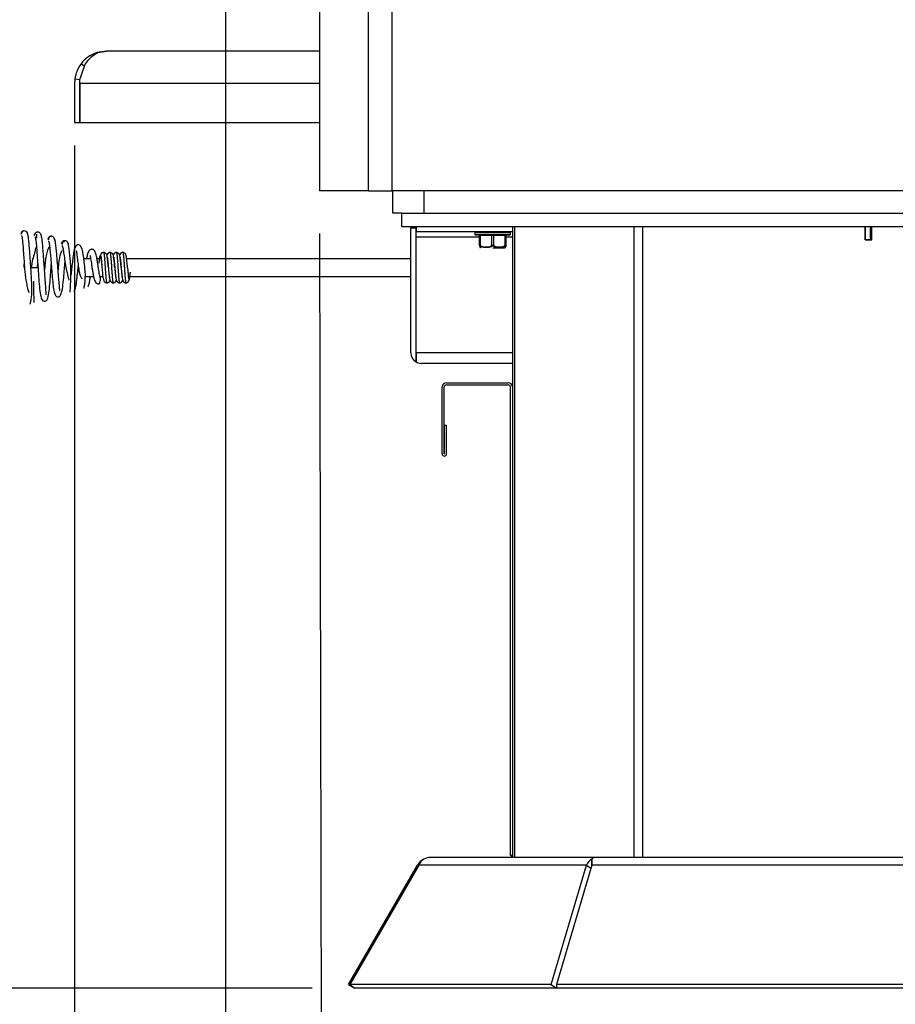
# Model space of a CAD drawing. Units: inches. Extents: x -261 to -35, y -92 to 44.
# Drawn here: x -137 to -125, y -55 to -41 of the extents above; entities that cross this region are included whole.
import ezdxf

# ---------------------------------------------------------------- set-up
doc = ezdxf.new("R2010")
doc.units = ezdxf.units.IN
doc.header["$MEASUREMENT"] = 0
for name, color, linetype in [('30060', 7, 'Continuous'), ('30104P', 7, 'Continuous'), ('Default', 7, 'Continuous'), ('PL34000', 7, 'Continuous'), ('PL34017', 7, 'Continuous'), ('PL34024-AJUSTABL', 7, 'Continuous'), ('PL34027', 7, 'Continuous'), ('PL34033', 7, 'Continuous'), ('PL34036', 7, 'Continuous'), ('PL34039-02', 7, 'Continuous'), ('PL34044', 7, 'Continuous'), ('PL34110', 7, 'Continuous'), ('PL34111', 7, 'Continuous'), ('PL34112', 7, 'Continuous')]:
    doc.layers.add(name, color=color, linetype=linetype)
doc.styles.add('SEACAD_arial_ttf', font='txt')
doc.dimstyles.new('$TD_AUDIT_GENERATED_(F13)', dxfattribs={"dimtxt": 1.2, "dimasz": 1.2, "dimexe": 0.6, "dimexo": 0.6, "dimgap": 0.6, "dimtad": 0, "dimtih": 1, "dimtoh": 1, "dimdec": 3, "dimzin": 4, "dimdsep": 46, "dimlunit": 5, "dimtxsty": 'SEACAD_arial_ttf', "dimblk1": '_SE_FILLED', "dimblk2": '_SE_FILLED', "dimsah": 1, "dimcen": 0.6, "dimadec": 0, "dimazin": 0, "dimtfac": 1, "dimtdec": 3, "dimtofl": 0, "dimtmove": 0, "dimatfit": 3, "dimfxl": 0, "dimtolj": 1, "dimtzin": 4, "dimarcsym": 0})

# ---------------------------------------------------------------- blocks, each defined once
blk = doc.blocks.new('SE1')
at = {"layer": '30060', "color": 7, "linetype": 'Continuous'}
for p, q in [((-130.705, -43.95), (-130.202, -43.95)), ((-130.705, -43.95), (-130.705, -43.983)), ((-130.202, -43.983), (-130.705, -43.983)), ((-130.7, -43.988), (-130.207, -43.988)), ((-130.64, -44.139), (-130.64, -43.998)), ((-130.63, -43.998), (-130.64, -43.998)), ((-130.63, -43.998), (-130.63, -44.139)), ((-130.464, -43.998), (-130.63, -43.998)), ((-130.464, -44.139), (-130.464, -43.998)), ((-130.444, -43.998), (-130.464, -43.998)), ((-130.444, -43.998), (-130.444, -44.139)), ((-130.278, -43.998), (-130.444, -43.998)), ((-130.278, -44.139), (-130.278, -43.998)), ((-130.268, -43.998), (-130.278, -43.998)), ((-130.268, -43.998), (-130.268, -44.139)), ((-130.202, -43.983), (-130.202, -43.95)), ((-130.268, -44.139), (-130.268, -44.159)), ((-130.454, -44.17), (-130.289, -44.17))]:
    blk.add_line(p, q, dxfattribs=at)
for centre, radius, start, end in [((-130.7, -43.95), 0.005, 90, 180), ((-130.7, -43.983), 0.005, 180, 270), ((-130.65, -43.998), 0.01, 0, 90), ((-130.258, -43.998), 0.01, 90, 180), ((-130.207, -43.95), 0.005, 0, 90), ((-130.207, -43.983), 0.005, 270, 0), ((-130.57, -44.143), 0.0675, 180.2254, 202.2357), ((-130.454, -44.155), 0.0195, 59.1743, 120.8257), ((-130.338, -44.143), 0.0675, 337.7643, 359.7746), ((-130.619, -44.12), 0.05, 251.8965, 270), ((-130.289, -44.12), 0.05, 270, 288.2016)]:
    blk.add_arc(centre, radius, start, end, dxfattribs=at)
for centre, major_axis, ratio, start_param, end_param in [((-130.635, -43.998), (0, 0.01), 0.5, 4.712389, 6.283185), ((-130.469, -43.998), (0, 0.01), 0.5, 4.712389, 6.283185), ((-130.439, -43.998), (0, 0.01), 0.5, 0, 1.570796), ((-130.273, -43.998), (0, -0.01), 0.5, 3.141593, 4.712389), ((-130.63, -44.139), (-0.01, 0), 0.729679, 0, 0.672521), ((-130.625, -44.139), (-0.00734, -0.00679), 0.36484, 5.088393, 5.760913), ((-130.459, -44.139), (0.00734, -0.00679), 0.36484, 4.336385, 5.008906), ((-130.449, -44.139), (-0.00734, -0.00679), 0.36484, 1.274279, 1.9468), ((-130.283, -44.139), (0.00734, -0.00679), 0.36484, 0.522272, 1.194793), ((-130.278, -44.139), (-0.01, 0), 0.729679, 2.469072, 3.141591)]:
    blk.add_ellipse(centre, major_axis=major_axis, ratio=ratio, start_param=start_param, end_param=end_param, dxfattribs=at)
for points, knots in [([(-130.64, -44.139), (-130.64, -44.137), (-130.639, -44.136), (-130.635, -44.136), (-130.633, -44.137), (-130.63, -44.139)], [0, 0, 0, 0, 0.5, 0.5, 1, 1, 1, 1]), ([(-130.632, -44.143), (-130.633, -44.143), (-130.634, -44.142), (-130.634, -44.141), (-130.635, -44.141), (-130.635, -44.14), (-130.635, -44.14), (-130.636, -44.14), (-130.636, -44.14), (-130.636, -44.14), (-130.636, -44.14), (-130.637, -44.14), (-130.637, -44.14), (-130.637, -44.14), (-130.637, -44.14), (-130.637, -44.14), (-130.638, -44.141), (-130.638, -44.141), (-130.638, -44.141), (-130.638, -44.142), (-130.638, -44.143), (-130.638, -44.143)], [0, 0, 0, 0, 0.20767, 0.20767, 0.20767, 0.358226, 0.358226, 0.358226, 0.457439, 0.457439, 0.457439, 0.557699, 0.557699, 0.557699, 0.647085, 0.647085, 0.647085, 0.811157, 0.811157, 0.811157, 1, 1, 1, 1]), ([(-130.459, -44.143), (-130.464, -44.15), (-130.471, -44.154), (-130.484, -44.161), (-130.491, -44.163), (-130.506, -44.166), (-130.513, -44.167), (-130.528, -44.168), (-130.536, -44.168), (-130.551, -44.168), (-130.559, -44.168), (-130.574, -44.167), (-130.582, -44.166), (-130.598, -44.163), (-130.605, -44.161), (-130.62, -44.154), (-130.627, -44.15), (-130.632, -44.143)], [0, 0, 0, 0, 0.125, 0.125, 0.25, 0.25, 0.375, 0.375, 0.5, 0.5, 0.625, 0.625, 0.75, 0.75, 0.875, 0.875, 1, 1, 1, 1]), ([(-130.63, -44.139), (-130.627, -44.142), (-130.624, -44.144), (-130.618, -44.148), (-130.614, -44.149), (-130.604, -44.153), (-130.597, -44.155), (-130.583, -44.157), (-130.576, -44.158), (-130.561, -44.159), (-130.554, -44.159), (-130.54, -44.159), (-130.533, -44.159), (-130.518, -44.158), (-130.511, -44.157), (-130.497, -44.155), (-130.49, -44.153), (-130.476, -44.148), (-130.469, -44.144), (-130.464, -44.139)], [0, 0, 0, 0, 0.0625, 0.0625, 0.125, 0.125, 0.25, 0.25, 0.375, 0.375, 0.5, 0.5, 0.625, 0.625, 0.75, 0.75, 0.875, 0.875, 1, 1, 1, 1]), ([(-130.449, -44.143), (-130.449, -44.143), (-130.45, -44.142), (-130.45, -44.141), (-130.451, -44.141), (-130.451, -44.14), (-130.452, -44.14), (-130.452, -44.14), (-130.453, -44.14), (-130.453, -44.14), (-130.454, -44.14), (-130.454, -44.14), (-130.455, -44.14), (-130.455, -44.14), (-130.455, -44.14), (-130.456, -44.14), (-130.456, -44.141), (-130.457, -44.141), (-130.458, -44.141), (-130.458, -44.142), (-130.459, -44.143), (-130.459, -44.143)], [0, 0, 0, 0, 0.20767, 0.20767, 0.20767, 0.358226, 0.358226, 0.358226, 0.457439, 0.457439, 0.457439, 0.557699, 0.557699, 0.557699, 0.647085, 0.647085, 0.647085, 0.811157, 0.811157, 0.811157, 1, 1, 1, 1]), ([(-130.275, -44.143), (-130.281, -44.15), (-130.288, -44.154), (-130.303, -44.161), (-130.31, -44.163), (-130.326, -44.166), (-130.334, -44.167), (-130.349, -44.168), (-130.357, -44.168), (-130.372, -44.168), (-130.38, -44.168), (-130.395, -44.167), (-130.402, -44.166), (-130.417, -44.163), (-130.424, -44.161), (-130.437, -44.154), (-130.444, -44.15), (-130.449, -44.143)], [0, 0, 0, 0, 0.125, 0.125, 0.25, 0.25, 0.375, 0.375, 0.5, 0.5, 0.625, 0.625, 0.75, 0.75, 0.875, 0.875, 1, 1, 1, 1]), ([(-130.444, -44.139), (-130.441, -44.142), (-130.438, -44.144), (-130.432, -44.148), (-130.428, -44.149), (-130.418, -44.153), (-130.411, -44.155), (-130.397, -44.157), (-130.39, -44.158), (-130.375, -44.159), (-130.368, -44.159), (-130.354, -44.159), (-130.347, -44.159), (-130.332, -44.158), (-130.325, -44.157), (-130.311, -44.155), (-130.304, -44.153), (-130.29, -44.148), (-130.283, -44.144), (-130.278, -44.139)], [0, 0, 0, 0, 0.0625, 0.0625, 0.125, 0.125, 0.25, 0.25, 0.375, 0.375, 0.5, 0.5, 0.625, 0.625, 0.75, 0.75, 0.875, 0.875, 1, 1, 1, 1]), ([(-130.278, -44.139), (-130.275, -44.137), (-130.272, -44.136), (-130.269, -44.136), (-130.268, -44.137), (-130.268, -44.139)], [0, 0, 0, 0, 0.5, 0.5, 1, 1, 1, 1]), ([(-130.27, -44.143), (-130.27, -44.143), (-130.27, -44.142), (-130.27, -44.141), (-130.27, -44.141), (-130.27, -44.14), (-130.27, -44.14), (-130.271, -44.14), (-130.271, -44.14), (-130.271, -44.14), (-130.271, -44.14), (-130.271, -44.14), (-130.272, -44.14), (-130.272, -44.14), (-130.272, -44.14), (-130.272, -44.14), (-130.273, -44.141), (-130.273, -44.141), (-130.274, -44.141), (-130.274, -44.142), (-130.275, -44.143), (-130.275, -44.143)], [0, 0, 0, 0, 0.20767, 0.20767, 0.20767, 0.358226, 0.358226, 0.358226, 0.457439, 0.457439, 0.457439, 0.557699, 0.557699, 0.557699, 0.647085, 0.647085, 0.647085, 0.811157, 0.811157, 0.811157, 1, 1, 1, 1])]:
    blk.add_open_spline(points, degree=3, knots=knots, dxfattribs=at)
at = {"layer": '30104P', "color": 7, "linetype": 'Continuous'}
blk.add_line((-136.945, -44.45), (-136.855, -44.45), dxfattribs=at)
for centre, radius, start, end in [((-137.042, -43.982), 0.0479, 1.1386, 178.8614), ((-140.707, -44.326), 3.854, 4.2883, 5.1557), ((-138.909, -44.556), 2.523, 354.5243, 10.3331), ((-141.126, -44.311), 4.083, 358.0432, 358.8177), ((-140.707, -44.326), 3.854, 358.1484, 358.8532), ((-129.113, -44.598), 7.801, 180.3137, 182.5289)]:
    blk.add_arc(centre, radius, start, end, dxfattribs=at)
for points, knots in [([(-137.042, -43.934), (-137.046, -43.934), (-137.055, -43.936), (-137.066, -43.942), (-137.075, -43.95), (-137.08, -43.959), (-137.084, -43.97), (-137.084, -43.977), (-137.084, -43.981)], [0.5, 0.5, 0.5, 0.5, 0.6012865, 0.7179808, 0.7831916, 0.8525937, 0.9253328, 1, 1, 1, 1]), ([(-137.083, -43.999), (-137.08, -44), (-137.077, -44.004), (-137.069, -44.051), (-137.061, -44.141), (-137.052, -44.264), (-137.044, -44.386), (-137.035, -44.524), (-137.017, -44.649), (-136.996, -44.743), (-136.983, -44.784), (-136.977, -44.802)], [0.0021021, 0.0021021, 0.0021021, 0.0021021, 0.0836069, 0.1579248, 0.2852758, 0.3871806, 0.4609458, 0.5505853, 0.6735262, 0.746215, 0.8155168, 0.8155168, 0.8155168, 0.8155168]), ([(-136.965, -44.963), (-136.961, -44.962), (-136.955, -44.958), (-136.947, -44.909), (-136.937, -44.842), (-136.932, -44.749), (-136.937, -44.639), (-136.946, -44.514), (-136.952, -44.407), (-136.959, -44.305), (-136.966, -44.213), (-136.974, -44.121), (-136.982, -44.04), (-136.991, -43.976), (-136.998, -43.966), (-137.002, -43.96)], [0, 0, 0, 0, 0.087789, 0.165207, 0.233391, 0.294977, 0.393058, 0.461732, 0.545654, 0.600636, 0.664915, 0.737528, 0.816382, 0.902079, 1, 1, 1, 1]), ([(-136.807, -43.995), (-136.807, -43.99), (-136.808, -43.983), (-136.814, -43.97), (-136.825, -43.958), (-136.841, -43.951), (-136.855, -43.95), (-136.869, -43.953), (-136.885, -43.961), (-136.896, -43.974), (-136.902, -43.989), (-136.902, -43.996), (-136.903, -44)], [0, 0, 0, 0, 0.072997, 0.14497, 0.279576, 0.398569, 0.502439, 0.606066, 0.724184, 0.857175, 0.928116, 1, 1, 1, 1]), ([(-136.883, -43.961), (-136.887, -43.964), (-136.892, -43.971), (-136.897, -43.983), (-136.897, -43.99), (-136.897, -43.995)], [0.7421147, 0.7421147, 0.7421147, 0.7421147, 0.8513896, 0.9247163, 1, 1, 1, 1]), ([(-136.737, -44.831), (-136.735, -44.83), (-136.734, -44.82), (-136.736, -44.781), (-136.742, -44.697), (-136.752, -44.562), (-136.761, -44.433), (-136.769, -44.322), (-136.776, -44.227), (-136.784, -44.13), (-136.793, -44.044), (-136.804, -43.982), (-136.811, -43.976), (-136.816, -43.974)], [0.5016127, 0.5016127, 0.5016127, 0.5016127, 0.5253787, 0.5554629, 0.6144521, 0.6699426, 0.7247195, 0.7580426, 0.7961439, 0.8391863, 0.8873746, 0.9409038, 0.99928, 0.99928, 0.99928, 0.99928]), ([(-136.614, -44.058), (-136.615, -44.054), (-136.615, -44.046), (-136.621, -44.032), (-136.633, -44.019), (-136.648, -44.011), (-136.662, -44.009), (-136.676, -44.011), (-136.692, -44.018), (-136.704, -44.031), (-136.709, -44.045), (-136.71, -44.052), (-136.711, -44.056)], [0, 0, 0, 0, 0.073023, 0.145077, 0.27988, 0.398971, 0.502723, 0.606203, 0.724322, 0.857325, 0.928225, 1, 1, 1, 1]), ([(-136.663, -44.01), (-136.666, -44.01), (-136.675, -44.011), (-136.686, -44.018), (-136.695, -44.027), (-136.7, -44.035), (-136.704, -44.046), (-136.704, -44.054), (-136.704, -44.058)], [0.4988159, 0.4988159, 0.4988159, 0.4988159, 0.5981321, 0.7152195, 0.7809007, 0.8509451, 0.9244656, 1, 1, 1, 1]), ([(-136.872, -44.146), (-136.875, -44.157), (-136.886, -44.195), (-136.904, -44.265), (-136.933, -44.36), (-136.94, -44.418), (-136.945, -44.45)], [0.5481687, 0.5481687, 0.5481687, 0.5481687, 0.6116885, 0.7424477, 0.8731532, 1, 1, 1, 1]), ([(-136.893, -44.017), (-136.891, -44.017), (-136.887, -44.02), (-136.879, -44.071), (-136.871, -44.15), (-136.864, -44.243), (-136.858, -44.337), (-136.85, -44.448), (-136.841, -44.579), (-136.83, -44.722), (-136.814, -44.84), (-136.799, -44.9), (-136.77, -44.925), (-136.724, -44.915), (-136.71, -44.875), (-136.692, -44.787), (-136.68, -44.655), (-136.67, -44.524), (-136.664, -44.441), (-136.662, -44.407)], [0.0113219, 0.0113219, 0.0113219, 0.0113219, 0.0525763, 0.1009902, 0.1451915, 0.1850947, 0.2206448, 0.2517749, 0.3038191, 0.358205, 0.4179367, 0.473698, 0.5056898, 0.5273708, 0.5716113, 0.6304992, 0.6855813, 0.7371038, 0.7732141, 0.7732141, 0.7732141, 0.7732141]), ([(-136.704, -44.072), (-136.701, -44.075), (-136.696, -44.084), (-136.687, -44.142), (-136.679, -44.219), (-136.671, -44.305), (-136.665, -44.389), (-136.657, -44.485), (-136.648, -44.592), (-136.638, -44.705), (-136.623, -44.794), (-136.608, -44.842), (-136.579, -44.864), (-136.536, -44.855), (-136.52, -44.815), (-136.501, -44.728), (-136.488, -44.602), (-136.477, -44.479), (-136.471, -44.401), (-136.468, -44.367)], [0, 0, 0, 0, 0.0527155, 0.1011705, 0.1453387, 0.1851631, 0.2206186, 0.2516622, 0.3031019, 0.3544173, 0.4084435, 0.458732, 0.490349, 0.5144124, 0.5624839, 0.6264555, 0.6845042, 0.7365364, 0.7786899, 0.7786899, 0.7786899, 0.7786899]), ([(-136.545, -44.772), (-136.544, -44.771), (-136.543, -44.765), (-136.545, -44.739), (-136.55, -44.68), (-136.56, -44.576), (-136.568, -44.469), (-136.576, -44.374), (-136.583, -44.289), (-136.591, -44.202), (-136.6, -44.121), (-136.61, -44.057), (-136.617, -44.044), (-136.621, -44.038)], [0.5177881, 0.5177881, 0.5177881, 0.5177881, 0.5361198, 0.5627701, 0.6162801, 0.6690186, 0.7238111, 0.7573812, 0.7957004, 0.8389238, 0.887249, 0.940865, 1, 1, 1, 1]), ([(-136.421, -44.124), (-136.422, -44.119), (-136.423, -44.112), (-136.429, -44.097), (-136.44, -44.083), (-136.456, -44.074), (-136.47, -44.071), (-136.484, -44.072), (-136.501, -44.078), (-136.512, -44.091), (-136.518, -44.104), (-136.519, -44.111), (-136.519, -44.116)], [0, 0, 0, 0, 0.071803, 0.142962, 0.277153, 0.39719, 0.503218, 0.608943, 0.727863, 0.85993, 0.929705, 1, 1, 1, 1]), ([(-136.512, -44.133), (-136.509, -44.139), (-136.503, -44.153), (-136.492, -44.217), (-136.479, -44.308), (-136.463, -44.415), (-136.442, -44.523), (-136.424, -44.591), (-136.414, -44.623), (-136.413, -44.628)], [0, 0, 0, 0, 0.1159334, 0.2363687, 0.3599423, 0.4853759, 0.6118032, 0.7390405, 0.7626695, 0.7626695, 0.7626695, 0.7626695]), ([(-136.471, -44.072), (-136.475, -44.072), (-136.483, -44.074), (-136.497, -44.083), (-136.506, -44.097), (-136.511, -44.112), (-136.511, -44.119), (-136.511, -44.124)], [0.503198, 0.503198, 0.503198, 0.503198, 0.6003499, 0.718264, 0.8526028, 0.9253604, 1, 1, 1, 1]), ([(-136.48, -44.09), (-136.48, -44.087), (-136.482, -44.078), (-136.486, -44.069), (-136.49, -44.076), (-136.493, -44.08)], [0.92993663, 0.92993663, 0.92993663, 0.92993663, 0.94119504, 0.97000955, 1, 1, 1, 1]), ([(-136.209, -44.734), (-136.206, -44.736), (-136.202, -44.738), (-136.198, -44.724), (-136.194, -44.7), (-136.188, -44.659), (-136.183, -44.597), (-136.183, -44.505), (-136.195, -44.409), (-136.207, -44.307), (-136.22, -44.221), (-136.237, -44.163), (-136.257, -44.133), (-136.298, -44.128), (-136.324, -44.151), (-136.341, -44.198), (-136.355, -44.277), (-136.366, -44.37), (-136.375, -44.455), (-136.382, -44.517), (-136.385, -44.547), (-136.386, -44.558)], [0, 0, 0, 0, 0.0308729, 0.0604612, 0.0886679, 0.1153583, 0.1633013, 0.2040192, 0.2655001, 0.3166063, 0.3712888, 0.4286925, 0.47285, 0.5000008, 0.5380983, 0.5936383, 0.6505813, 0.7030414, 0.7543886, 0.785243, 0.8044304, 0.8044304, 0.8044304, 0.8044304]), ([(-136.696, -44.157), (-136.698, -44.162), (-136.709, -44.187), (-136.726, -44.238), (-136.742, -44.323), (-136.751, -44.407), (-136.756, -44.462), (-136.757, -44.486)], [0.0844535, 0.0844535, 0.0844535, 0.0844535, 0.0946129, 0.1368636, 0.1758315, 0.2110143, 0.2377123, 0.2377123, 0.2377123, 0.2377123]), ([(-136.51, -44.208), (-136.518, -44.221), (-136.533, -44.253), (-136.55, -44.314), (-136.559, -44.385), (-136.564, -44.442), (-136.567, -44.473), (-136.567, -44.48)], [0.0984259, 0.0984259, 0.0984259, 0.0984259, 0.1358461, 0.1747314, 0.2099138, 0.2407191, 0.2506533, 0.2506533, 0.2506533, 0.2506533]), ([(-136.305, -44.219), (-136.306, -44.219), (-136.307, -44.223), (-136.306, -44.236), (-136.303, -44.259), (-136.299, -44.291), (-136.294, -44.329), (-136.289, -44.371), (-136.284, -44.418), (-136.277, -44.47), (-136.268, -44.525), (-136.253, -44.572), (-136.238, -44.597), (-136.231, -44.607)], [0.589011, 0.589011, 0.589011, 0.589011, 0.6008494, 0.6281872, 0.6561517, 0.6838657, 0.7112045, 0.7380014, 0.7645167, 0.7948518, 0.8296812, 0.8682189, 0.9042412, 0.9042412, 0.9042412, 0.9042412]), ([(-135.977, -44.594), (-135.976, -44.593), (-135.976, -44.59), (-135.978, -44.578), (-135.984, -44.55), (-135.99, -44.511), (-135.997, -44.466), (-136.005, -44.418), (-136.012, -44.369), (-136.022, -44.311), (-136.033, -44.255), (-136.05, -44.215), (-136.07, -44.196), (-136.087, -44.19), (-136.105, -44.192), (-136.132, -44.209), (-136.155, -44.256), (-136.162, -44.298), (-136.167, -44.324), (-136.167, -44.325)], [0.1660974, 0.1660974, 0.1660974, 0.1660974, 0.1778899, 0.2015156, 0.2285801, 0.2582131, 0.2883859, 0.3189785, 0.3499289, 0.3811174, 0.4382543, 0.486914, 0.5105119, 0.5347834, 0.5592082, 0.5849591, 0.6370144, 0.6920412, 0.6944942, 0.6944942, 0.6944942, 0.6944942]), ([(-136.114, -44.279), (-136.115, -44.28), (-136.115, -44.286), (-136.112, -44.307), (-136.106, -44.343), (-136.099, -44.387), (-136.092, -44.437), (-136.084, -44.486), (-136.076, -44.536), (-136.067, -44.582), (-136.056, -44.623), (-136.043, -44.652), (-136.028, -44.67), (-136.011, -44.679), (-135.99, -44.68), (-135.981, -44.672), (-135.974, -44.648), (-135.97, -44.613), (-135.968, -44.589), (-135.967, -44.576)], [0.4513938, 0.4513938, 0.4513938, 0.4513938, 0.4690867, 0.4989246, 0.5287907, 0.5583674, 0.5872911, 0.6159795, 0.645282, 0.6755819, 0.7071446, 0.7376608, 0.7628948, 0.7822838, 0.7986521, 0.8274683, 0.8708115, 0.897977, 0.9240754, 0.9240754, 0.9240754, 0.9240754]), ([(-135.927, -44.236), (-135.931, -44.237), (-135.94, -44.238), (-135.955, -44.245), (-135.97, -44.266), (-135.978, -44.297), (-135.982, -44.32), (-135.982, -44.325)], [0, 0, 0, 0, 0.0600775, 0.1410988, 0.3620284, 0.6448628, 0.7157329, 0.7157329, 0.7157329, 0.7157329]), ([(-135.86, -44.45), (-135.861, -44.434), (-135.863, -44.407), (-135.868, -44.364), (-135.872, -44.329), (-135.876, -44.295), (-135.88, -44.269), (-135.898, -44.246), (-135.914, -44.238), (-135.922, -44.237), (-135.927, -44.236)], [0, 0, 0, 0, 0.144437, 0.286886, 0.421781, 0.545059, 0.765162, 0.880372, 0.940394, 1, 1, 1, 1]), ([(-135.837, -44.236), (-135.841, -44.237), (-135.85, -44.238), (-135.865, -44.245), (-135.875, -44.259), (-135.881, -44.274), (-135.882, -44.278)], [0, 0, 0, 0, 0.0600775, 0.1410988, 0.3620284, 0.4517784, 0.4517784, 0.4517784, 0.4517784]), ([(-135.77, -44.45), (-135.771, -44.434), (-135.773, -44.407), (-135.778, -44.364), (-135.782, -44.329), (-135.786, -44.295), (-135.79, -44.269), (-135.808, -44.246), (-135.824, -44.238), (-135.832, -44.237), (-135.837, -44.236)], [0, 0, 0, 0, 0.144437, 0.286886, 0.421781, 0.545059, 0.765162, 0.880372, 0.940394, 1, 1, 1, 1]), ([(-135.747, -44.236), (-135.751, -44.237), (-135.76, -44.238), (-135.775, -44.245), (-135.785, -44.259), (-135.791, -44.274), (-135.792, -44.278)], [0, 0, 0, 0, 0.0600775, 0.1410988, 0.3620284, 0.4517784, 0.4517784, 0.4517784, 0.4517784]), ([(-135.68, -44.45), (-135.681, -44.434), (-135.683, -44.407), (-135.688, -44.364), (-135.692, -44.329), (-135.696, -44.295), (-135.7, -44.269), (-135.718, -44.246), (-135.734, -44.238), (-135.742, -44.237), (-135.747, -44.236)], [0, 0, 0, 0, 0.144437, 0.286886, 0.421781, 0.545059, 0.765162, 0.880372, 0.940394, 1, 1, 1, 1]), ([(-135.657, -44.236), (-135.661, -44.237), (-135.67, -44.238), (-135.685, -44.245), (-135.695, -44.259), (-135.701, -44.274), (-135.702, -44.278)], [0, 0, 0, 0, 0.0600775, 0.1410988, 0.3620284, 0.4517784, 0.4517784, 0.4517784, 0.4517784]), ([(-135.59, -44.45), (-135.591, -44.434), (-135.593, -44.407), (-135.598, -44.364), (-135.602, -44.329), (-135.606, -44.295), (-135.61, -44.269), (-135.628, -44.246), (-135.644, -44.238), (-135.652, -44.237), (-135.657, -44.236)], [0, 0, 0, 0, 0.144437, 0.286886, 0.421781, 0.545059, 0.765162, 0.880372, 0.940394, 1, 1, 1, 1]), ([(-136.345, -44.782), (-136.34, -44.78), (-136.332, -44.775), (-136.32, -44.731), (-136.31, -44.673), (-136.302, -44.608), (-136.295, -44.544), (-136.288, -44.484), (-136.284, -44.446), (-136.282, -44.427)], [0, 0, 0, 0, 0.0621088, 0.1180168, 0.1680352, 0.2124738, 0.2516673, 0.2859045, 0.3186805, 0.3186805, 0.3186805, 0.3186805]), ([(-135.963, -44.308), (-135.963, -44.308), (-135.963, -44.309), (-135.963, -44.314), (-135.961, -44.327), (-135.958, -44.353), (-135.954, -44.396), (-135.951, -44.429), (-135.95, -44.45)], [0.2342804, 0.2342804, 0.2342804, 0.2342804, 0.254743, 0.3363528, 0.4475475, 0.5963599, 0.7831004, 1, 1, 1, 1]), ([(-135.95, -44.45), (-135.948, -44.467), (-135.946, -44.494), (-135.942, -44.537), (-135.938, -44.572), (-135.933, -44.606), (-135.929, -44.632), (-135.912, -44.655), (-135.896, -44.663), (-135.887, -44.664), (-135.882, -44.664)], [0, 0, 0, 0, 0.144437, 0.286886, 0.421781, 0.545059, 0.765162, 0.880372, 0.940394, 1, 1, 1, 1]), ([(-135.86, -44.45), (-135.858, -44.467), (-135.856, -44.494), (-135.852, -44.537), (-135.848, -44.572), (-135.843, -44.606), (-135.839, -44.632), (-135.822, -44.655), (-135.806, -44.663), (-135.797, -44.664), (-135.792, -44.664)], [0, 0, 0, 0, 0.144437, 0.286886, 0.421781, 0.545059, 0.765162, 0.880372, 0.940394, 1, 1, 1, 1]), ([(-135.77, -44.45), (-135.768, -44.467), (-135.766, -44.494), (-135.762, -44.537), (-135.758, -44.572), (-135.753, -44.606), (-135.749, -44.632), (-135.732, -44.655), (-135.716, -44.663), (-135.707, -44.664), (-135.702, -44.664)], [0, 0, 0, 0, 0.144437, 0.286886, 0.421781, 0.545059, 0.765162, 0.880372, 0.940394, 1, 1, 1, 1]), ([(-135.68, -44.45), (-135.678, -44.467), (-135.676, -44.494), (-135.672, -44.537), (-135.668, -44.572), (-135.663, -44.606), (-135.659, -44.632), (-135.642, -44.655), (-135.626, -44.663), (-135.617, -44.664), (-135.612, -44.664)], [0, 0, 0, 0, 0.144437, 0.286886, 0.421781, 0.545059, 0.765162, 0.880372, 0.940394, 1, 1, 1, 1]), ([(-136.149, -44.719), (-136.146, -44.716), (-136.141, -44.711), (-136.132, -44.685), (-136.122, -44.64), (-136.115, -44.596), (-136.112, -44.576)], [0, 0, 0, 0, 0.0318198, 0.0615826, 0.1149829, 0.153124, 0.153124, 0.153124, 0.153124]), ([(-135.882, -44.664), (-135.878, -44.664), (-135.87, -44.663), (-135.854, -44.656), (-135.844, -44.642), (-135.839, -44.627), (-135.837, -44.623)], [0, 0, 0, 0, 0.0600775, 0.1410988, 0.3620284, 0.4517784, 0.4517784, 0.4517784, 0.4517784]), ([(-135.792, -44.664), (-135.788, -44.664), (-135.78, -44.663), (-135.764, -44.656), (-135.754, -44.642), (-135.749, -44.627), (-135.747, -44.623)], [0, 0, 0, 0, 0.0600775, 0.1410988, 0.3620284, 0.4517784, 0.4517784, 0.4517784, 0.4517784]), ([(-135.702, -44.664), (-135.698, -44.664), (-135.69, -44.663), (-135.674, -44.656), (-135.664, -44.642), (-135.659, -44.627), (-135.657, -44.623)], [0, 0, 0, 0, 0.0600775, 0.1410988, 0.3620284, 0.4517784, 0.4517784, 0.4517784, 0.4517784]), ([(-135.612, -44.664), (-135.608, -44.664), (-135.6, -44.663), (-135.584, -44.656), (-135.569, -44.635), (-135.562, -44.604), (-135.558, -44.581), (-135.557, -44.576)], [0, 0, 0, 0, 0.0600775, 0.1410988, 0.3620284, 0.6448628, 0.7157329, 0.7157329, 0.7157329, 0.7157329])]:
    blk.add_open_spline(points, degree=3, knots=knots, dxfattribs=at)
for points, weights, knots in [([(-135.989, -44.386), (-135.984, -44.333), (-135.98, -44.304), (-135.972, -44.255), (-135.965, -44.304), (-135.957, -44.353), (-135.95, -44.45)], [0.937199408024, 0.916265877365, 1, 0.866025403784, 1, 0.866025403784, 1], [0.0625, 0.0625, 0.0625, 0.1666667, 0.1666667, 0.3333333, 0.3333333, 0.5, 0.5, 0.5]), ([(-135.927, -44.236), (-135.923, -44.236), (-135.92, -44.265), (-135.912, -44.327), (-135.905, -44.45), (-135.897, -44.574), (-135.89, -44.636), (-135.886, -44.664), (-135.882, -44.664)], [0.933012701892, 0.933012701892, 1, 0.866025403784, 1, 0.866025403784, 1, 0.933012701892, 0.933012701892], [0.0625, 0.0625, 0.0625, 0.0833333, 0.0833333, 0.125, 0.125, 0.1666667, 0.1666667, 0.1875, 0.1875, 0.1875]), ([(-135.837, -44.236), (-135.833, -44.236), (-135.83, -44.265), (-135.822, -44.327), (-135.815, -44.45), (-135.807, -44.574), (-135.8, -44.636), (-135.796, -44.664), (-135.792, -44.664)], [0.933012701892, 0.933012701892, 1, 0.866025403784, 1, 0.866025403784, 1, 0.933012701892, 0.933012701892], [0.3125, 0.3125, 0.3125, 0.3333333, 0.3333333, 0.375, 0.375, 0.4166667, 0.4166667, 0.4375, 0.4375, 0.4375]), ([(-135.747, -44.236), (-135.743, -44.236), (-135.74, -44.265), (-135.732, -44.327), (-135.725, -44.45), (-135.717, -44.574), (-135.71, -44.636), (-135.706, -44.664), (-135.702, -44.664)], [0.933012701892, 0.933012701892, 1, 0.866025403784, 1, 0.866025403784, 1, 0.933012701892, 0.933012701892], [0.5625, 0.5625, 0.5625, 0.5833333, 0.5833333, 0.625, 0.625, 0.6666667, 0.6666667, 0.6875, 0.6875, 0.6875]), ([(-135.657, -44.236), (-135.653, -44.236), (-135.65, -44.265), (-135.642, -44.327), (-135.635, -44.45), (-135.627, -44.574), (-135.62, -44.636), (-135.616, -44.664), (-135.612, -44.664)], [0.933012701892, 0.933012701892, 1, 0.866025403784, 1, 0.866025403784, 1, 0.933012701892, 0.933012701892], [0.8125, 0.8125, 0.8125, 0.8333333, 0.8333333, 0.875, 0.875, 0.9166667, 0.9166667, 0.9375, 0.9375, 0.9375]), ([(-135.86, -44.45), (-135.852, -44.548), (-135.845, -44.597), (-135.845, -44.599), (-135.844, -44.601)], [1, 0.866025403784, 1, 0.993910805315, 0.988375122907], [0.125, 0.125, 0.125, 0.16666667, 0.16666667, 0.16856043, 0.16856043, 0.16856043]), ([(-135.77, -44.45), (-135.762, -44.548), (-135.755, -44.597), (-135.755, -44.599), (-135.754, -44.601)], [1, 0.866025403784, 1, 0.993910805315, 0.988375122907], [0.375, 0.375, 0.375, 0.41666667, 0.41666667, 0.41856043, 0.41856043, 0.41856043]), ([(-135.68, -44.45), (-135.672, -44.548), (-135.665, -44.597), (-135.665, -44.599), (-135.664, -44.601)], [1, 0.866025403784, 1, 0.993910805315, 0.988375122907], [0.625, 0.625, 0.625, 0.66666667, 0.66666667, 0.66856043, 0.66856043, 0.66856043]), ([(-135.59, -44.45), (-135.582, -44.548), (-135.575, -44.597), (-135.567, -44.646), (-135.56, -44.597), (-135.555, -44.568), (-135.55, -44.515)], [1, 0.866025403784, 1, 0.866025403784, 1, 0.916265877365, 0.937199408024], [0.875, 0.875, 0.875, 0.9166667, 0.9166667, 0.9583333, 0.9583333, 0.984375, 0.984375, 0.984375])]:
    blk.add_rational_spline(points, weights, degree=2, knots=knots, dxfattribs=at)
for points, weights in [([(-135.875, -44.305), (-135.867, -44.354), (-135.86, -44.45)], [0.998108334401, 0.866978009946, 1]), ([(-135.785, -44.305), (-135.777, -44.354), (-135.77, -44.45)], [0.998108334401, 0.866978009946, 1]), ([(-135.695, -44.305), (-135.687, -44.354), (-135.68, -44.45)], [0.998108334402, 0.866978009946, 1])]:
    blk.add_rational_spline(points, weights, degree=2, dxfattribs=at)
at = {"layer": 'PL34000', "color": 7, "linetype": 'Continuous'}
for p, q in [((-131.859, -43.683), (-131.859, -43.37)), ((-131.421, -43.37), (-131.421, -43.683)), ((-131.734, -43.683), (-131.859, -43.683))]:
    blk.add_line(p, q, dxfattribs=at)
at = {"layer": 'PL34017', "color": 7, "linetype": 'Continuous'}
for p, q in [((-131.734, -43.683), (-113.934, -43.683)), ((-131.734, -43.87), (-131.734, -43.683)), ((-131.734, -43.87), (-113.934, -43.87))]:
    blk.add_line(p, q, dxfattribs=at)
at = {"layer": 'PL34024-AJUSTABL', "color": 7, "linetype": 'Continuous'}
for p, q in [((-136.194, -44.325), (-136.204, -44.335)), ((-136.109, -44.325), (-136.194, -44.325)), ((-135.961, -44.325), (-136.019, -44.325)), ((-131.607, -44.325), (-135.602, -44.325)), ((-131.532, -44.325), (-131.532, -44.325)), ((-136.194, -44.575), (-136.068, -44.575)), ((-135.978, -44.575), (-135.937, -44.575)), ((-135.587, -44.575), (-131.607, -44.575)), ((-131.532, -44.575), (-131.532, -44.575))]:
    blk.add_line(p, q, dxfattribs=at)
at = {"layer": 'PL34027', "color": 7, "linetype": 'Continuous'}
for p, q in [((-131.532, -43.87), (-131.532, -43.945)), ((-131.607, -43.889), (-131.532, -43.889)), ((-131.607, -45.646), (-131.607, -43.889)), ((-131.532, -45.646), (-131.532, -43.889)), ((-130.176, -43.945), (-131.532, -43.945)), ((-131.532, -44.02), (-131.532, -43.945)), ((-131.532, -45.646), (-131.532, -44.02)), ((-130.64, -44.02), (-131.532, -44.02)), ((-130.176, -44.02), (-130.268, -44.02)), ((-131.532, -45.646), (-131.532, -45.776)), ((-130.176, -45.646), (-131.532, -45.646)), ((-131.532, -45.776), (-131.532, -45.646)), ((-130.176, -45.796), (-131.457, -45.796))]:
    blk.add_line(p, q, dxfattribs=at)
for start, end in [(180, 240), (240, 270)]:
    blk.add_arc((-131.457, -45.646), 0.15, start, end, dxfattribs=at)
blk.add_ellipse((-131.457, -45.646), major_axis=(0, 0.15), ratio=0.99895, start_param=2.617994, end_param=3.141593, dxfattribs=at)
at = {"layer": 'PL34033', "color": 7, "linetype": 'Continuous'}
blk.add_line((-114.332, -43.37), (-131.87, -43.37), dxfattribs=at)
at = {"layer": 'PL34036', "color": 7, "linetype": 'Continuous'}
for p, q in [((-136.028, -41.443), (-136.032, -41.431)), ((-135.884, -41.406), (-136.021, -41.427)), ((-136.019, -41.434), (-136.021, -41.427)), ((-136.011, -41.427), (-135.883, -41.406)), ((-135.884, -41.406), (-135.883, -41.406)), ((-132.89, -41.406), (-135.883, -41.406)), ((-136.198, -41.617), (-136.242, -41.584)), ((-136.256, -41.809), (-136.33, -41.8)), ((-136.259, -41.856), (-136.259, -41.8)), ((-136.334, -41.856), (-136.334, -42.411)), ((-136.259, -41.856), (-136.259, -42.411)), ((-136.259, -41.856), (-132.89, -41.856)), ((-136.259, -42.411), (-136.259, -41.856)), ((-136.334, -42.411), (-136.259, -42.411)), ((-136.259, -42.411), (-132.89, -42.411))]:
    blk.add_line(p, q, dxfattribs=at)
for centre, radius, start, end in [((-135.884, -41.856), 0.45, 109.1567, 142.7453), ((-135.727, -41.936), 0.58, 119.3438, 142.5301), ((-135.884, -41.856), 0.45, 107.7672, 109.1569), ((-135.884, -41.856), 0.45, 142.7453, 172.8024), ((-132.896, -42.802), 3.509, 159.6764, 163.3957), ((-135.884, -41.856), 0.45, 172.8024, 180), ((-135.884, -41.856), 0.375, 178.6037, 180)]:
    blk.add_arc(centre, radius, start, end, dxfattribs=at)
blk.add_open_spline([(-136.011, -41.431), (-136.01, -41.43), (-136.009, -41.43), (-136.009, -41.428), (-136.01, -41.428), (-136.011, -41.427)], degree=3, knots=[0, 0, 0, 0, 0.5, 0.5, 1, 1, 1, 1], dxfattribs=at)
at = {"layer": 'PL34039-02', "color": 7, "linetype": 'Continuous'}
for p, q in [((-132.89, -25.62), (-132.89, -43.37)), ((-132.2, -43.37), (-132.2, -25.62)), ((-131.87, -43.37), (-131.87, -25.62)), ((-132.2, -43.37), (-132.89, -43.37)), ((-132.2, -43.37), (-131.87, -43.37))]:
    blk.add_line(p, q, dxfattribs=at)
at = {"layer": 'PL34044', "color": 7, "linetype": 'Continuous'}
for p, q in [((-131.106, -46.068), (-130.236, -46.068)), ((-131.166, -47.068), (-131.166, -46.128)), ((-131.136, -47.068), (-131.136, -46.128)), ((-131.106, -46.098), (-130.236, -46.098)), ((-130.206, -52.713), (-130.206, -46.128)), ((-131.132, -46.665), (-131.102, -46.665)), ((-131.132, -47.068), (-131.132, -46.665)), ((-131.102, -47.068), (-131.102, -46.665)), ((-130.176, -52.713), (-130.206, -52.713))]:
    blk.add_line(p, q, dxfattribs=at)
for centre, radius, start, end in [((-131.106, -46.128), 0.06, 90, 180), ((-130.236, -46.128), 0.06, 0, 90), ((-131.106, -46.128), 0.03, 90, 180), ((-130.236, -46.128), 0.03, 0, 90), ((-131.134, -47.068), 0.032, 180, 0), ((-131.134, -47.068), 0.002, 180, 0), ((-130.146, -52.683), 0.06, 210, 240)]:
    blk.add_arc(centre, radius, start, end, dxfattribs=at)
at = {"layer": 'PL34110', "color": 7, "linetype": 'Continuous'}
for p, q in [((-130.176, -43.87), (-130.176, -52.743)), ((-130.148, -43.87), (-130.148, -52.743)), ((-128.471, -43.87), (-128.471, -52.743)), ((-128.349, -43.87), (-128.349, -52.743)), ((-125.214, -43.87), (-125.214, -44.058)), ((-125.123, -44.058), (-125.123, -43.87)), ((-125.214, -44.058), (-125.123, -44.058))]:
    blk.add_line(p, q, dxfattribs=at)
at = {"layer": 'PL34111', "color": 7, "linetype": 'Continuous'}
for p, q in [((-132.482, -54.528), (-131.512, -52.848)), ((-131.495, -52.848), (-132.465, -54.528)), ((-131.512, -52.848), (-131.499, -52.856)), ((-129.133, -52.848), (-131.495, -52.848)), ((-131.421, -52.764), (-131.421, -52.764)), ((-129.013, -52.743), (-131.33, -52.743)), ((-129.633, -54.528), (-129.133, -52.848)), ((-129.059, -52.848), (-129.558, -54.528)), ((-129.133, -52.848), (-129.072, -52.892)), ((-129.06, -52.764), (-129.06, -52.849)), ((-129.059, -52.848), (-129.059, -52.764)), ((-113.461, -52.848), (-129.059, -52.848)), ((-113.566, -52.743), (-129.013, -52.743)), ((-132.482, -54.528), (-132.391, -54.581)), ((-132.465, -54.528), (-132.391, -54.581)), ((-129.633, -54.528), (-132.465, -54.528)), ((-129.633, -54.528), (-129.559, -54.581)), ((-129.558, -54.528), (-129.558, -54.581)), ((-113.461, -54.528), (-129.558, -54.528)), ((-132.391, -54.581), (-132.391, -54.58)), ((-129.559, -54.581), (-132.391, -54.581)), ((-129.559, -54.581), (-129.558, -54.58)), ((-113.461, -54.581), (-129.558, -54.581))]:
    blk.add_line(p, q, dxfattribs=at)
for start, end in [(115.6589, 150), (90, 115.6589)]:
    blk.add_arc((-131.33, -52.953), 0.21, start, end, dxfattribs=at)
for centre, major_axis, ratio, start_param, end_param in [((-131.347, -52.953), (0, 0.21), 0.813733, 0.447832, 1.047198), ((-131.33, -52.953), (0, -0.21), 0.999497, 3.141593, 3.589425), ((-128.986, -52.953), (0, 0.21), 0.813733, 0.447832, 1.047198), ((-129.013, -52.953), (0, -0.21), 0.515121, 3.141593, 3.589425), ((-129.013, -52.953), (0, -0.21), 0.513752, 3.141593, 3.589425)]:
    blk.add_ellipse(centre, major_axis=major_axis, ratio=ratio, start_param=start_param, end_param=end_param, dxfattribs=at)
at = {"layer": 'PL34112', "color": 7, "linetype": 'Continuous'}
for p, q in [((-125.214, -44.058), (-125.214, -43.87)), ((-125.139, -44.058), (-125.139, -43.87)), ((-125.139, -44.058), (-125.214, -44.058))]:
    blk.add_line(p, q, dxfattribs=at)
blk = doc.blocks.new('_SE_FILLED')
at = {"color": 0}
blk.add_line((0, 0), (-1, 0), dxfattribs=at)
blk.add_solid([(0, 0), (-1, -0.1665), (-1, 0.1665), (0, 0)], dxfattribs=at)
blk = doc.blocks.new('DMBLK2')
at = {"layer": 'Default', "color": 0, "linetype": 'Continuous', "lineweight": -2}
for p, q in [((-112.757, -24.87), (-142.917, -24.87)), ((-142.317, -26.07), (-142.317, -36.611)), ((-142.317, -53.381), (-142.317, -42.84)), ((-132.991, -54.581), (-142.917, -54.581))]:
    blk.add_line(p, q, dxfattribs=at)
at = {"layer": 'Defpoints', "color": 0, "linetype": 'Continuous'}
for p in [(-142.317, -24.87), (-112.157, -24.87), (-132.391, -54.581)]:
    blk.add_point(p, dxfattribs=at)
at = {"layer": 'Default', "color": 0, "linetype": 'Continuous', "lineweight": -2, "xscale": 1.2, "yscale": 1.2, "zscale": 1.2}
for p, rotation in [((-142.317, -24.87), 90), ((-142.317, -54.581), 270)]:
    blk.add_blockref('_SE_FILLED', p, dxfattribs=dict(at, rotation=rotation))
at = {"layer": 'Default', "color": 0, "linetype": 'Continuous', "insert": (-142.317, -39.725), "char_height": 1.2, "attachment_point": 5, "style": 'SEACAD_arial_ttf'}
blk.add_mtext('\\A1;\\A1;29{\\H1.000000x;\\S3/4;}\\P [755mm]', dxfattribs=at)
blk = doc.blocks.new('DMBLK4')
at = {"layer": 'Default', "color": 0, "linetype": 'Continuous', "lineweight": -2}
for p, q in [((-132.889, -43.97), (-132.841, -66.96)), ((-109.801, -43.923), (-109.753, -66.912)), ((-131.643, -66.357), (-131.409, -66.357)), ((-110.955, -66.315), (-121.009, -66.335))]:
    blk.add_line(p, q, dxfattribs=at)
at = {"layer": 'Defpoints', "color": 0, "linetype": 'Continuous'}
for p in [(-109.802, -43.323), (-132.89, -43.37), (-132.843, -66.36)]:
    blk.add_point(p, dxfattribs=at)
at = {"layer": 'Default', "color": 0, "linetype": 'Continuous', "lineweight": -2, "xscale": 1.2, "yscale": 1.2, "zscale": 1.2}
for p, rotation in [((-132.843, -66.36), 180.1178282147509), ((-109.755, -66.312), 0.1178282147509879)]:
    blk.add_blockref('_SE_FILLED', p, dxfattribs=dict(at, rotation=rotation))
at = {"layer": 'Default', "color": 0, "linetype": 'Continuous', "insert": (-126.209, -66.346), "char_height": 1.2, "attachment_point": 5, "style": 'SEACAD_arial_ttf'}
blk.add_mtext('\\A1;\\A1;23{\\H1.000000x;\\S1/8;}\\P [586mm]', dxfattribs=at)
blk = doc.blocks.new('DMBLK5')
at = {"layer": 'Default', "color": 0, "linetype": 'Continuous', "lineweight": -2}
for p, q in [((-134.212, -39.327), (-134.212, -71.727)), ((-109.802, -43.923), (-109.802, -71.727)), ((-133.012, -71.127), (-122.247, -71.127)), ((-111.002, -71.127), (-111.847, -71.127))]:
    blk.add_line(p, q, dxfattribs=at)
at = {"layer": 'Defpoints', "color": 0, "linetype": 'Continuous'}
for p in [(-134.212, -38.727), (-109.802, -43.323), (-134.212, -71.127)]:
    blk.add_point(p, dxfattribs=at)
at = {"layer": 'Default', "color": 0, "linetype": 'Continuous', "lineweight": -2, "xscale": 1.2, "yscale": 1.2, "zscale": 1.2, "rotation": 180}
blk.add_blockref('_SE_FILLED', (-134.212, -71.127), dxfattribs=at)
at = {"layer": 'Default', "color": 0, "linetype": 'Continuous', "lineweight": -2, "xscale": 1.2, "yscale": 1.2, "zscale": 1.2}
blk.add_blockref('_SE_FILLED', (-109.802, -71.127), dxfattribs=at)
at = {"layer": 'Default', "color": 0, "linetype": 'Continuous', "insert": (-117.047, -71.127), "char_height": 1.2, "attachment_point": 5, "style": 'SEACAD_arial_ttf'}
blk.add_mtext('\\A1;\\A1;24{\\H1.000000x;\\S3/8;}\\P [620mm]', dxfattribs=at)
blk = doc.blocks.new('DMBLK6')
at = {"layer": 'Default', "color": 0, "linetype": 'Continuous', "lineweight": -2}
for p, q in [((-136.334, -42.733), (-136.334, -76.185)), ((-109.802, -43.923), (-109.802, -76.185)), ((-135.134, -75.585), (-131.051, -75.585)), ((-111.002, -75.585), (-120.651, -75.585))]:
    blk.add_line(p, q, dxfattribs=at)
at = {"layer": 'Defpoints', "color": 0, "linetype": 'Continuous'}
for p in [(-136.334, -42.133), (-109.802, -43.323), (-136.334, -75.585)]:
    blk.add_point(p, dxfattribs=at)
at = {"layer": 'Default', "color": 0, "linetype": 'Continuous', "lineweight": -2, "xscale": 1.2, "yscale": 1.2, "zscale": 1.2, "rotation": 180}
blk.add_blockref('_SE_FILLED', (-136.334, -75.585), dxfattribs=at)
at = {"layer": 'Default', "color": 0, "linetype": 'Continuous', "lineweight": -2, "xscale": 1.2, "yscale": 1.2, "zscale": 1.2}
blk.add_blockref('_SE_FILLED', (-109.802, -75.585), dxfattribs=at)
at = {"layer": 'Default', "color": 0, "linetype": 'Continuous', "insert": (-125.851, -75.585), "char_height": 1.2, "attachment_point": 5, "style": 'SEACAD_arial_ttf'}
blk.add_mtext('\\A1;\\A1;26{\\H1.000000x;\\S1/2;}\\P [674mm]', dxfattribs=at)
blk = doc.blocks.new('DMBLK8')
at = {"layer": 'Default', "color": 0, "linetype": 'Continuous', "lineweight": -2}
for p, q in [((-132.482, -55.128), (-132.482, -60.134)), ((-113.356, -55.181), (-113.356, -60.134)), ((-131.282, -59.534), (-129.378, -59.534)), ((-114.556, -59.534), (-118.978, -59.534))]:
    blk.add_line(p, q, dxfattribs=at)
at = {"layer": 'Defpoints', "color": 0, "linetype": 'Continuous'}
for p in [(-132.482, -54.528), (-113.356, -54.581), (-132.482, -59.534)]:
    blk.add_point(p, dxfattribs=at)
at = {"layer": 'Default', "color": 0, "linetype": 'Continuous', "lineweight": -2, "xscale": 1.2, "yscale": 1.2, "zscale": 1.2, "rotation": 180}
blk.add_blockref('_SE_FILLED', (-132.482, -59.534), dxfattribs=at)
at = {"layer": 'Default', "color": 0, "linetype": 'Continuous', "lineweight": -2, "xscale": 1.2, "yscale": 1.2, "zscale": 1.2}
blk.add_blockref('_SE_FILLED', (-113.356, -59.534), dxfattribs=at)
at = {"layer": 'Default', "color": 0, "linetype": 'Continuous', "insert": (-124.178, -59.534), "char_height": 1.2, "attachment_point": 5, "style": 'SEACAD_arial_ttf'}
blk.add_mtext('\\A1;\\A1;19{\\H1.000000x;\\S1/8;}\\P [486mm]', dxfattribs=at)

msp = doc.modelspace()

# ---------------------------------------------------------------- block references
at = {"layer": 'Default'}
msp.add_blockref('SE1', (0, 0), dxfattribs=at)

# ---------------------------------------------------------------- dimensions: what is measured, and where the dimension line sits
at = {"layer": 'Default', "color": 7, "linetype": 'Continuous'}
for base, p1, p2, angle, picture, middle, dimtype in [((-142.3172, -24.8705), (-132.3908, -54.5805), (-112.1569, -24.8705), 90, 'DMBLK2', (-142.3172, -39.7255), 160), ((-132.8426, -66.3597), (-109.8019, -43.323), (-132.8899, -43.3705), 180.11783, 'DMBLK4', (-126.2093, -66.346), 161)]:
    dim = msp.add_linear_dim(base=base, p1=p1, p2=p2, angle=angle, text='\\A1;<>', dimstyle='$TD_AUDIT_GENERATED_(F13)', override={"dimpost": '\\X'}, dxfattribs=at)
    dim.commit()
    dim.dimension.update_dxf_attribs({"geometry": picture, "text_midpoint": middle, "dimtype": dimtype})
for base, p1, p2, picture, middle in [((-134.2119, -71.1269), (-109.8019, -43.323), (-134.2119, -38.7266), 'DMBLK5', (-117.0473, -71.1269)), ((-136.3339, -75.5854), (-109.8019, -43.323), (-136.3339, -42.1335), 'DMBLK6', (-125.8512, -75.5854)), ((-132.4818, -59.5344), (-113.3559, -54.5805), (-132.4818, -54.528), 'DMBLK8', (-124.1782, -59.5344))]:
    dim = msp.add_linear_dim(base=base, p1=p1, p2=p2, text='\\A1;<>', dimstyle='$TD_AUDIT_GENERATED_(F13)', override={"dimpost": '\\X'}, dxfattribs=at)
    dim.commit()
    dim.dimension.update_dxf_attribs({"geometry": picture, "text_midpoint": middle, "dimtype": 160})

doc.saveas('drawing.dxf')
